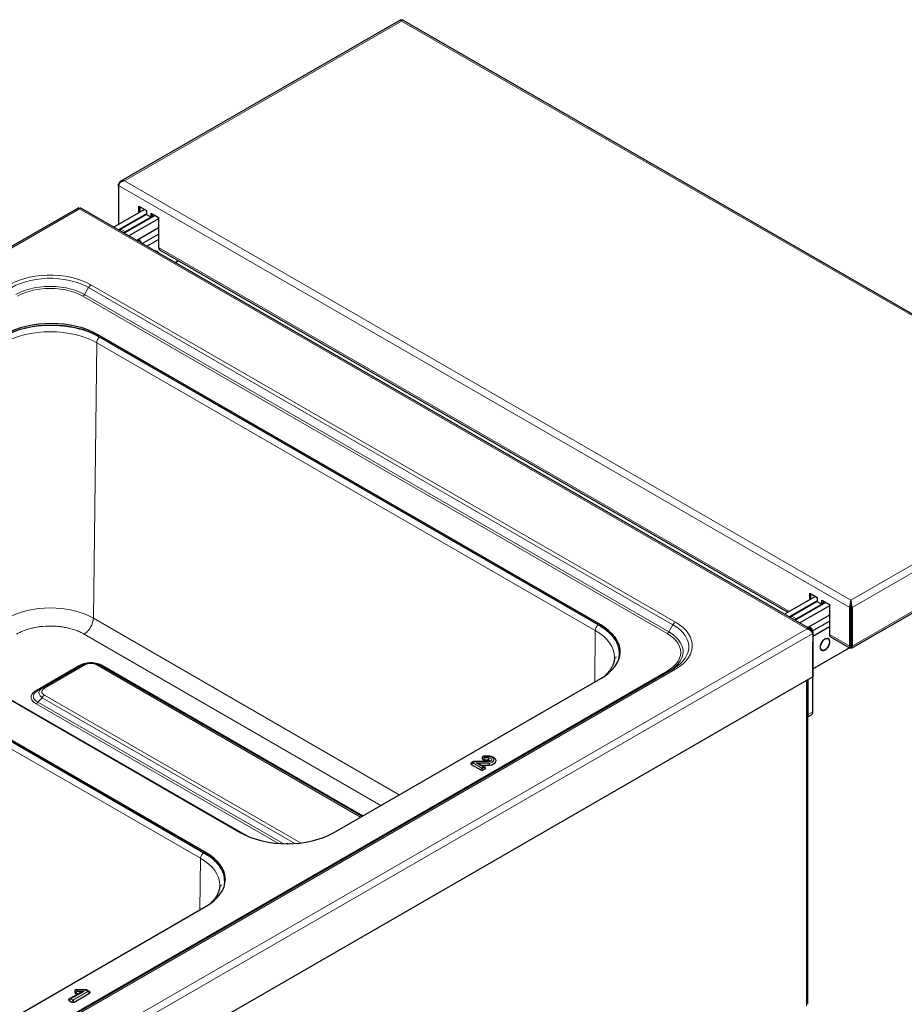
# Model space of a CAD drawing. Units: millimetres. Extents: x 0 to 210, y 0 to 297.
# Drawn here: x 153 to 180, y 144 to 175 of the extents above; entities that cross this region are included whole.
import ezdxf

# ---------------------------------------------------------------- set-up
doc = ezdxf.new("R2010")
doc.units = ezdxf.units.MM

msp = doc.modelspace()

# ---------------------------------------------------------------- linework, layer by layer
at = {"color": 7, "linetype": 'Continuous', "lineweight": 25}
for p, q in [((164.82778, 174.49795), (156.27821, 169.56239)), ((187.12789, 161.65344), (164.87813, 174.49795)), ((156.2265, 169.44069), (156.2265, 169.4818)), ((156.2265, 169.44069), (156.2265, 168.25805)), ((156.84497, 168.81828), (157.07478, 168.68561)), ((156.84497, 168.61508), (156.84497, 168.81828)), ((156.88032, 168.63549), (156.88032, 168.79787)), ((154.99189, 168.75745), (126.17756, 152.1233)), ((177.32737, 155.90939), (155.07144, 168.75746)), ((157.02096, 168.71668), (156.08152, 168.17436)), ((157.07478, 168.58447), (156.22294, 168.09271)), ((157.07478, 168.56313), (156.29696, 168.11411)), ((157.33916, 168.53299), (156.39972, 167.99066)), ((157.25156, 168.5019), (156.43838, 168.03246)), ((157.07478, 168.68561), (157.07478, 168.56313)), ((157.07478, 168.56313), (157.2162, 168.48149)), ((157.2162, 168.60397), (157.44601, 168.4713)), ((157.2162, 168.48149), (157.2162, 168.60397)), ((157.25156, 168.5019), (157.2162, 168.48149)), ((157.25156, 168.58356), (157.25156, 168.5019)), ((157.44601, 168.43139), (156.54114, 167.90902)), ((157.44601, 168.4713), (157.44601, 167.5527)), ((157.44601, 168.14764), (156.7869, 167.76715)), ((156.94605, 167.67527), (157.44601, 167.96389)), ((156.87425, 167.76678), (156.83026, 167.79218)), ((157.08747, 167.59363), (157.44601, 167.80061)), ((157.41209, 167.42496), (157.38958, 167.43795)), ((157.47708, 167.48402), (176.63445, 156.4247)), ((157.95559, 167.09248), (157.96617, 167.09859)), ((170.9292, 156.03962), (155.58852, 164.89561)), ((155.58852, 164.85478), (170.9292, 155.9988)), ((178.57839, 155.33164), (187.12781, 160.26711)), ((144.61069, 158.55824), (159.95137, 149.70226)), ((159.95244, 149.70769), (144.74881, 158.48456)), ((158.89425, 149.09199), (143.55356, 157.94798)), ((143.55356, 157.90715), (158.89425, 149.05116)), ((177.47402, 156.90938), (176.53459, 156.36705)), ((177.29803, 157.01097), (177.52784, 156.87831)), ((177.29803, 156.80778), (177.29803, 157.01097)), ((177.33339, 156.82819), (177.33339, 156.99056)), ((177.52784, 156.87831), (177.52784, 156.75583)), ((177.66926, 156.79667), (177.89907, 156.664)), ((177.66926, 156.67419), (177.66926, 156.79667)), ((178.55315, 156.79673), (178.55315, 156.7559)), ((177.52784, 156.77717), (176.67601, 156.28541)), ((177.52784, 156.75583), (176.75002, 156.3068)), ((177.79222, 156.72569), (176.85279, 156.18336)), ((177.70462, 156.6946), (176.89145, 156.22516)), ((177.89907, 156.62409), (176.99421, 156.10172)), ((177.52784, 156.75583), (177.66926, 156.67419)), ((177.70462, 156.6946), (177.66926, 156.67419)), ((177.70462, 156.77626), (177.70462, 156.6946)), ((177.89907, 156.664), (177.89907, 155.74539)), ((178.51754, 155.38836), (178.51754, 156.57234)), ((178.5529, 155.40877), (178.5529, 156.59275)), ((178.5534, 156.59275), (178.5534, 155.40877)), ((178.58875, 156.57234), (178.58875, 155.38836)), ((177.89907, 156.34034), (177.23997, 155.95985)), ((177.32731, 155.95948), (177.28332, 155.98488)), ((177.36793, 155.84997), (177.89907, 156.15659)), ((177.39368, 155.70155), (177.89907, 155.99331)), ((178.5534, 156.04147), (178.5529, 156.04118)), ((177.39368, 155.82037), (177.3756, 155.80993)), ((177.39368, 155.82037), (177.39368, 155.77926)), ((177.39368, 155.77926), (177.39368, 154.45443)), ((177.86515, 155.61766), (177.84265, 155.63065)), ((177.93015, 155.67672), (178.5279, 155.33164)), ((178.5534, 155.81696), (178.5529, 155.81725)), ((178.5534, 155.77613), (178.5529, 155.77642)), ((178.5534, 155.75553), (178.5529, 155.75467)), ((177.39368, 155.52589), (177.39393, 155.51604)), ((177.39393, 153.39303), (177.39393, 155.51604)), ((177.39393, 154.69939), (178.41923, 155.29129)), ((177.64266, 155.28423), (177.66517, 155.27124)), ((178.5529, 155.40877), (178.5529, 155.37512)), ((178.5529, 155.36793), (178.5529, 155.37512)), ((178.5534, 155.40877), (178.5534, 155.37494)), ((178.5534, 155.36793), (178.5534, 155.37512)), ((173.12906, 154.69505), (150.537, 141.65293)), ((155.12906, 154.82722), (153.89473, 154.11466)), ((163.64766, 150.20326), (155.63786, 154.82722)), ((177.39368, 154.45443), (148.50886, 137.77958)), ((162.7798, 149.70226), (170.9292, 154.40681)), ((153.89473, 154.11466), (153.76379, 154.03904)), ((153.87458, 154.09702), (153.89473, 154.11466)), ((153.90412, 154.1193), (153.88757, 154.10839)), ((153.9019, 154.11731), (153.89473, 154.11466)), ((177.23871, 144.46725), (177.23871, 154.36496)), ((177.25251, 153.31139), (177.25251, 154.37293)), ((153.76379, 154.03904), (153.70501, 153.99829)), ((177.23871, 153.23578), (177.3525, 153.30146)), ((167.31715, 152.00097), (167.31715, 151.95443)), ((167.50315, 152.03564), (167.37383, 152.03564)), ((166.98612, 151.83063), (166.96942, 151.81826)), ((166.98138, 151.78309), (167.26819, 151.61752)), ((167.05152, 151.86876), (166.98606, 151.83097)), ((167.51987, 151.87828), (167.08705, 151.87828)), ((167.39778, 151.6983), (167.26615, 151.7743)), ((167.28133, 151.76553), (167.53658, 151.76553)), ((167.37179, 151.92289), (167.50315, 151.92289)), ((167.40809, 151.69043), (167.39797, 151.69815)), ((167.34546, 151.61752), (167.40247, 151.65043)), ((161.39387, 149.36503), (161.33934, 149.36642)), ((150.74484, 142.75462), (158.89425, 147.45917)), ((155.03561, 144.80966), (154.72219, 144.62873)), ((154.86895, 144.53744), (155.34358, 144.81144)), ((154.89229, 144.88348), (154.89229, 144.82793)), ((154.93912, 144.80089), (155.02042, 144.80089)), ((155.21709, 144.91364), (154.94319, 144.91364)), ((155.33837, 144.85324), (155.24817, 144.90532)), ((155.35392, 144.84166), (155.33868, 144.85284)), ((154.72234, 144.62844), (154.70664, 144.61715)), ((154.71699, 144.58693), (154.80271, 144.53744))]:
    msp.add_line(p, q, dxfattribs=at)
at = {"color": 8, "linetype": 'Continuous', "lineweight": 18}
for p, q in [((156.40303, 169.58372), (164.85295, 174.46176)), ((164.85295, 174.46176), (187.00307, 161.67477)), ((156.2265, 169.4818), (156.2342, 169.47735)), ((178.51754, 156.57234), (156.2265, 169.44069)), ((178.55315, 156.79673), (156.40303, 169.58372)), ((155.03167, 168.7297), (126.28778, 152.13621)), ((177.21715, 155.9223), (155.03167, 168.7297)), ((156.29696, 168.11411), (156.43838, 168.03246)), ((176.6784, 156.45007), (157.44601, 167.5527)), ((173.20406, 156.12625), (155.38497, 166.41299)), ((155.18497, 166.11732), (155.30997, 166.33382)), ((173.00406, 155.83057), (155.18497, 166.11732)), ((155.30997, 166.33382), (173.12906, 156.04708)), ((155.13497, 166.06454), (172.95406, 155.77779)), ((155.58852, 164.85478), (155.58852, 164.89561)), ((155.55846, 164.64559), (155.45805, 156.24458)), ((170.76209, 155.86872), (155.55846, 164.64559)), ((187.00307, 161.67477), (178.55315, 156.79673)), ((187.1796, 161.53173), (178.58875, 156.57234)), ((187.1796, 160.34775), (178.58875, 155.38836)), ((158.72713, 148.92108), (143.5235, 157.69795)), ((178.51754, 156.57234), (178.5529, 156.59275)), ((178.58875, 156.57234), (178.5534, 156.59275)), ((155.45805, 156.24458), (164.78535, 150.86004)), ((176.75002, 156.3068), (176.89145, 156.22516)), ((148.47326, 139.3288), (177.21715, 155.9223)), ((170.9292, 155.9988), (170.9292, 156.03962)), ((173.00406, 155.83057), (173.12906, 156.04708)), ((148.50886, 139.10442), (177.39368, 155.77926)), ((164.22358, 150.53573), (155.17524, 155.75923)), ((170.74332, 154.2995), (170.76209, 155.86872)), ((178.51754, 155.38836), (177.89907, 155.74539)), ((177.39393, 155.51604), (177.39368, 155.51589)), ((178.51754, 155.38836), (178.5529, 155.40877)), ((178.58875, 155.38836), (178.5534, 155.40877)), ((150.612, 141.64551), (173.20406, 154.68763)), ((155.02656, 154.80184), (153.71382, 154.04401)), ((153.96473, 154.10773), (155.19906, 154.82029)), ((155.56786, 154.82029), (163.60666, 150.17959)), ((155.5979, 154.84299), (155.5813, 154.84199)), ((163.67693, 150.22016), (155.74036, 154.80184)), ((172.95406, 154.62782), (150.362, 141.5857)), ((177.1977, 144.4101), (177.1977, 154.34129)), ((153.76379, 153.68473), (153.89473, 153.82094)), ((153.89473, 153.82094), (161.60114, 149.37212)), ((161.77144, 149.38811), (153.96473, 153.89483)), ((153.71382, 153.63193), (161.08013, 149.37945)), ((153.76379, 153.68473), (161.23971, 149.36897)), ((177.23871, 153.30343), (177.25251, 153.31139)), ((177.25251, 153.31139), (177.39393, 153.39303)), ((167.3796, 152.02096), (167.3796, 151.98344)), ((167.50315, 152.02096), (167.3796, 152.02096)), ((167.3796, 151.98344), (167.50315, 151.98344)), ((167.50315, 152.03564), (167.50315, 152.02096)), ((167.50315, 151.92289), (167.50315, 151.98344)), ((167.08944, 151.8636), (167.03105, 151.82989)), ((167.03105, 151.82989), (167.30683, 151.67069)), ((167.52555, 151.8636), (167.08944, 151.8636)), ((167.12959, 151.82608), (167.53171, 151.82608)), ((167.35279, 151.69723), (167.12959, 151.82608)), ((167.30683, 151.67069), (167.35279, 151.69723)), ((158.89425, 149.05116), (158.89425, 149.09199)), ((158.70837, 147.35187), (158.72713, 148.92108)), ((155.17216, 144.86144), (154.77219, 144.63054)), ((154.83583, 144.5938), (155.28838, 144.85505)), ((154.95474, 144.89897), (154.95474, 144.86144)), ((155.21231, 144.89897), (154.95474, 144.89897)), ((154.95474, 144.86144), (155.17216, 144.86144)), ((155.28838, 144.85505), (155.21231, 144.89897)), ((154.77219, 144.63054), (154.83583, 144.5938))]:
    msp.add_line(p, q, dxfattribs=at)
at = {"color": 7, "linetype": 'Continuous', "lineweight": 25, "flags": 128}
for points in [[(156.24827, 168.0781), (156.26247, 168.09027), (156.29696, 168.11411)], [(156.43838, 168.03246), (156.40389, 168.00863), (156.38969, 167.99646)], [(156.7904, 167.76513), (156.79534, 167.76722), (156.83562, 167.77613), (156.87045, 167.76882), (156.89673, 167.74593), (156.91213, 167.70951), (156.91475, 167.69334)], [(157.96617, 167.09859), (158.03514, 167.14625), (158.04626, 167.15544)], [(155.58852, 164.89561), (155.44309, 164.9717), (155.28545, 165.0392), (155.1171, 165.09745), (154.93967, 165.14589), (154.75488, 165.18406), (154.56449, 165.21159), (154.37034, 165.22822), (154.17431, 165.23378), (153.97827, 165.22822), (153.78413, 165.21159), (153.59374, 165.18406), (153.40894, 165.14589), (153.23151, 165.09745), (153.06317, 165.0392), (152.90552, 164.9717), (152.76009, 164.89561)], [(152.76009, 164.85478), (152.90552, 164.93087), (153.06317, 164.99837), (153.23151, 165.05662), (153.40894, 165.10506), (153.59374, 165.14324), (153.78413, 165.17077), (153.97827, 165.18739), (154.17431, 165.19295), (154.37034, 165.18739), (154.56449, 165.17077), (154.75488, 165.14324), (154.93967, 165.10506), (155.1171, 165.05662), (155.28545, 164.99837), (155.44309, 164.93087), (155.58852, 164.85478)], [(176.70133, 156.27079), (176.71554, 156.28297), (176.75002, 156.3068)], [(176.89145, 156.22516), (176.85696, 156.20133), (176.84275, 156.18915)], [(170.9292, 154.40681), (171.06101, 154.49076), (171.17793, 154.58177), (171.27883, 154.67895), (171.36275, 154.78138), (171.42887, 154.88806), (171.47656, 154.99797), (171.50536, 155.11005), (171.51499, 155.22322), (171.50536, 155.33638), (171.47656, 155.44846), (171.42887, 155.55837), (171.36275, 155.66505), (171.27883, 155.76748), (171.17793, 155.86466), (171.06101, 155.95567), (170.9292, 156.03962)], [(170.9292, 155.9988), (171.06101, 155.91484), (171.17793, 155.82384), (171.27883, 155.72665), (171.36275, 155.62423), (171.42887, 155.51754), (171.47656, 155.40763), (171.50536, 155.29556), (171.51468, 155.2028)], [(177.24346, 155.95783), (177.26901, 155.96639), (177.30699, 155.96719), (177.33789, 155.95192), (177.35897, 155.92193), (177.36835, 155.87989), (177.3652, 155.82952), (177.36476, 155.82714)], [(177.91011, 155.52813), (177.90367, 155.57375), (177.88493, 155.60789), (177.85554, 155.6275), (177.81812, 155.63084), (177.77599, 155.61763), (177.7329, 155.58902), (177.69268, 155.54757), (177.6589, 155.49696), (177.63456, 155.44168), (177.62182, 155.38665), (177.62182, 155.33676), (177.63456, 155.29643), (177.6589, 155.26925), (177.69268, 155.25765), (177.7329, 155.26264), (177.77599, 155.28378), (177.81812, 155.3192), (177.85554, 155.36575), (177.88493, 155.4193), (177.90367, 155.47508), (177.91011, 155.52813)], [(177.62374, 155.36281), (177.63002, 155.41457), (177.64831, 155.46899), (177.67698, 155.52123), (177.71349, 155.56664), (177.75459, 155.6012), (177.79663, 155.62183), (177.83587, 155.6267), (177.86883, 155.61538), (177.89257, 155.58886), (177.905, 155.54952), (177.905, 155.50084), (177.89257, 155.44715), (177.86883, 155.39322), (177.83587, 155.34384), (177.79663, 155.3034), (177.75459, 155.2755), (177.71349, 155.2626), (177.67698, 155.26587), (177.64831, 155.285), (177.63002, 155.3183), (177.62374, 155.36281)], [(178.41923, 155.29129), (178.48821, 155.33895), (178.49932, 155.34814)], [(171.34714, 155.05397), (171.34714, 155.05333), (171.34704, 155.042)], [(171.38704, 155.0642), (171.38714, 155.05288), (171.38704, 155.04132)], [(167.53658, 151.76553), (167.60301, 151.77715), (167.66054, 151.79957), (167.70403, 151.8308), (167.72961, 151.86805), (167.735, 151.908), (167.71972, 151.94709), (167.69326, 151.97554)], [(167.50315, 151.92289), (167.51776, 151.9214), (167.53059, 151.9171), (167.54009, 151.91052), (167.5451, 151.90246), (167.54501, 151.8939), (167.53983, 151.88588), (167.53821, 151.88441)], [(159.95137, 149.70226), (160.0968, 149.62616), (160.25444, 149.55867), (160.42279, 149.50042), (160.60022, 149.45198), (160.78501, 149.4138), (160.9754, 149.38627), (161.16955, 149.36965), (161.36558, 149.36409), (161.56162, 149.36965), (161.75576, 149.38627), (161.94615, 149.4138), (162.13095, 149.45198), (162.30838, 149.50042), (162.47672, 149.55867), (162.63437, 149.62616), (162.7798, 149.70226)], [(158.89425, 147.45917), (159.02605, 147.54313), (159.14297, 147.63413), (159.24387, 147.73132), (159.32779, 147.83375), (159.39391, 147.94043), (159.4416, 148.05034), (159.4704, 148.16241), (159.48003, 148.27558), (159.4704, 148.38875), (159.4416, 148.50083), (159.39391, 148.61074), (159.32779, 148.71742), (159.24387, 148.81985), (159.14297, 148.91703), (159.02605, 149.00804), (158.89425, 149.09199)], [(158.89425, 149.05116), (159.02605, 148.96721), (159.14297, 148.8762), (159.24387, 148.77902), (159.32779, 148.67659), (159.39391, 148.56991), (159.4416, 148.46), (159.4704, 148.34792), (159.47972, 148.25517)], [(159.31218, 148.10633), (159.31218, 148.1057), (159.31209, 148.09436)], [(159.35209, 148.11656), (159.35218, 148.10524), (159.35208, 148.09368)]]:
    msp.add_lwpolyline(points, dxfattribs=at)
at = {"color": 8, "linetype": 'Continuous', "lineweight": 18, "flags": 128}
for points in [[(155.38497, 166.41299), (155.2479, 166.48424), (155.09868, 166.54683), (154.93894, 166.60007), (154.77044, 166.64337), (154.59503, 166.67628), (154.41461, 166.69842), (154.23118, 166.70955), (154.04673, 166.70955), (153.86329, 166.69842), (153.68288, 166.67628), (153.50746, 166.64337), (153.33896, 166.60007), (153.17923, 166.54683), (153.03001, 166.48424), (152.89294, 166.41299)], [(152.96794, 166.33382), (153.09676, 166.40078), (153.23699, 166.4596), (153.38711, 166.50963), (153.54547, 166.55034), (153.71033, 166.58126), (153.87989, 166.60207), (154.05228, 166.61253), (154.22562, 166.61253), (154.39802, 166.60207), (154.56757, 166.58126), (154.73243, 166.55034), (154.89079, 166.50963), (155.04091, 166.4596), (155.18115, 166.40078), (155.30997, 166.33382)], [(155.18497, 166.11732), (155.06127, 166.18113), (154.92598, 166.23655), (154.78079, 166.28287), (154.62753, 166.31952), (154.46813, 166.34603), (154.30458, 166.36207), (154.13895, 166.36744), (153.97332, 166.36207), (153.80978, 166.34603), (153.65037, 166.31952), (153.49711, 166.28287), (153.35192, 166.23655), (153.21663, 166.18113), (153.09294, 166.11732)], [(153.14294, 166.06454), (153.26072, 166.1253), (153.38954, 166.17807), (153.52779, 166.22218), (153.67373, 166.25707), (153.82551, 166.28232), (153.98124, 166.29759), (154.13895, 166.3027), (154.29666, 166.29759), (154.45239, 166.28232), (154.60418, 166.25707), (154.75011, 166.22218), (154.88836, 166.17807), (155.01719, 166.1253), (155.13497, 166.06454)], [(152.73359, 164.64559), (152.87883, 164.72158), (153.03628, 164.78899), (153.20442, 164.84717), (153.38162, 164.89555), (153.56618, 164.93367), (153.75633, 164.96117), (153.95024, 164.97777), (154.14602, 164.98332), (154.34181, 164.97777), (154.53571, 164.96117), (154.72586, 164.93367), (154.91043, 164.89555), (155.08763, 164.84717), (155.25577, 164.78899), (155.41322, 164.72158), (155.55846, 164.64559)], [(155.45805, 156.24458), (155.32313, 156.31517), (155.17688, 156.37779), (155.02069, 156.43183), (154.85609, 156.47677), (154.68464, 156.51218), (154.50801, 156.53772), (154.32789, 156.55315), (154.14602, 156.55831), (153.96415, 156.55315), (153.78404, 156.53772), (153.6074, 156.51218), (153.43596, 156.47677), (153.27135, 156.43183), (153.11517, 156.37779), (152.96892, 156.31517), (152.834, 156.24458)], [(173.12906, 156.04708), (173.24505, 155.97271), (173.34694, 155.89176), (173.43361, 155.80509), (173.50411, 155.71368), (173.55768, 155.6185), (173.59372, 155.52062), (173.61184, 155.4211), (173.61184, 155.32103), (173.59372, 155.22151), (173.55768, 155.12363), (173.50411, 155.02846), (173.43361, 154.93704), (173.34694, 154.85038), (173.24505, 154.76942), (173.12906, 154.69505)], [(173.20406, 154.68763), (173.32748, 154.76676), (173.43589, 154.8529), (173.52811, 154.94512), (173.60314, 155.04239), (173.66013, 155.14366), (173.69848, 155.24781), (173.71776, 155.3537), (173.71776, 155.46018), (173.69848, 155.56607), (173.66013, 155.67023), (173.60314, 155.77149), (173.52811, 155.86877), (173.43589, 155.96098), (173.32748, 156.04712), (173.20406, 156.12625)], [(170.76209, 155.86872), (170.89373, 155.78487), (171.0105, 155.69397), (171.11128, 155.59691), (171.19509, 155.49461), (171.26113, 155.38807), (171.30876, 155.27829), (171.33752, 155.16636), (171.34714, 155.05397)], [(172.95406, 155.77779), (173.05931, 155.7098), (173.15072, 155.63543), (173.22713, 155.55562), (173.28758, 155.47137), (173.33131, 155.38375), (173.35777, 155.29385), (173.36662, 155.20281), (173.35777, 155.11176), (173.33131, 155.02186), (173.28758, 154.93424), (173.22713, 154.84999), (173.15072, 154.77018), (173.05931, 154.69581), (172.95406, 154.62782)], [(173.01056, 154.62664), (173.1146, 154.69428), (173.21059, 154.77238), (173.29084, 154.8562), (173.35432, 154.94467), (173.40024, 155.03669), (173.42803, 155.13111), (173.43733, 155.22672), (173.42803, 155.32234), (173.40024, 155.41675), (173.35432, 155.50877), (173.29084, 155.59725), (173.21059, 155.68106), (173.1146, 155.75917), (173.00406, 155.83057)], [(167.53171, 151.82608), (167.58452, 151.83665), (167.62853, 151.85655), (167.65899, 151.88361), (167.6726, 151.9149), (167.66789, 151.94706), (167.64537, 151.97659), (167.60747, 152.00031), (167.55829, 152.01566), (167.50315, 152.02096)], [(167.50315, 151.98344), (167.54072, 151.97943), (167.57331, 151.96792), (167.59661, 151.95045), (167.60755, 151.92932), (167.60467, 151.90733), (167.58835, 151.8874), (167.56076, 151.87214), (167.52555, 151.8636)], [(158.72713, 148.92108), (158.85878, 148.83723), (158.97555, 148.74634), (159.07632, 148.64928), (159.16013, 148.54698), (159.22617, 148.44043), (159.2738, 148.33066), (159.30257, 148.21872), (159.31218, 148.10633)]]:
    msp.add_lwpolyline(points, dxfattribs=at)
at = {"color": 7, "linetype": 'Continuous', "lineweight": 25}
for centre, radius, start, end in [((157.37566, 167.36187), 0.07718, 17.205667, 102.799709), ((157.37504, 167.36079), 0.07366, 21.801524, 98.203852), ((157.51951, 167.54458), 0.07395, 173.701153, 234.986667), ((177.97257, 155.73728), 0.07395, 173.701152, 234.986667), ((177.12666, 153.3065), 0.12595, 332.836601, 2.225449), ((177.29879, 153.38092), 0.09591, 304.056351, 7.255829)]:
    msp.add_arc(centre, radius, start, end, dxfattribs=at)
at = {"color": 8, "linetype": 'Continuous', "lineweight": 18}
for centre, radius, start, end in [((155.49949, 166.22939), 0.21639, 121.954672, 151.144391), ((155.05862, 166.18694), 0.14426, 301.954672, 331.144391), ((155.77374, 164.63391), 0.21559, 122.643053, 176.897065), ((173.31859, 155.94265), 0.21639, 121.954672, 151.144391), ((172.87771, 155.90019), 0.14426, 301.954672, 331.144391), ((173.16012, 154.6263), 0.07544, 54.381827, 114.313952), ((172.98351, 154.66916), 0.05076, 234.531012, 292.619741), ((159.92792, 149.66473), 0.04946, 59.462947, 86.608194)]:
    msp.add_arc(centre, radius, start, end, dxfattribs=at)
at = {"color": 7, "linetype": 'Continuous', "lineweight": 25}
for centre, major_axis, ratio, start_param, end_param in [((164.85295, 174.33928), (-0.02344, 0.15928), 0.16824366, 5.56446575, 6.34978265), ((164.85295, 174.33928), (0.02344, 0.15928), 0.16824366, 6.21658796, 7.00190486), ((156.40303, 169.46124), (0.17461, -0.03832), 0.6765512, 1.71819169, 3.28898802), ((156.40303, 169.46124), (0.17461, 0.03832), 0.6765512, 1.42340096, 2.99419729), ((178.55315, 156.67425), (0.02344, 0.15928), 0.16824366, 0.71871956, 2.28951588), ((178.55315, 156.67425), (-0.02344, 0.15928), 0.16824366, 3.99366942, 5.56446575), ((178.55315, 156.67425), (0.00018, 0.11536), 0.0015338, 0.78443458, 2.35523091), ((178.55315, 156.67425), (-0.00018, 0.11536), 0.0015338, 3.9279544, 5.49875073), ((178.5529, 155.49041), (0.02329, 0.15938), 0.16691686, 2.28983888, 3.86063521), ((178.5534, 155.49041), (-0.02329, 0.15938), 0.16691686, 2.4225501, 3.99334643), ((167.03105, 151.76457), (-0.04844, 0.06412), 0.64379241, 6.20350744, 6.31385534), ((167.08944, 151.79828), (-0.03703, 0.07097), 0.5467894, 0.02332239, 0.13367028), ((167.12959, 151.76075), (0.19244, -0.05156), 0.31785833, 0.87043633, 1.65575323), ((167.35279, 151.6319), (0.04844, 0.06412), 0.64379241, 6.25251528, 6.36286317), ((155.17216, 144.79612), (0.19244, 0.05156), 0.31785833, 1.48583942, 2.27115632), ((155.21231, 144.83364), (0.03432, 0.07248), 0.51508187, 6.13087714, 6.24122504), ((155.28838, 144.78973), (0.05883, 0.05662), 0.69286074, 0.08705968, 0.19740758), ((154.77219, 144.56522), (0.05883, -0.05662), 0.69286074, 2.94418507, 3.05453297)]:
    msp.add_ellipse(centre, major_axis=major_axis, ratio=ratio, start_param=start_param, end_param=end_param, dxfattribs=at)
at = {"color": 8, "linetype": 'Continuous', "lineweight": 18}
for centre, major_axis, ratio, start_param, end_param in [((167.3796, 151.95564), (0.07888, -0.01658), 0.80433789, 1.73831844, 2.63398323), ((167.3796, 151.91811), (0.07888, 0.01658), 0.80433789, 1.40327422, 2.29893901), ((167.3796, 151.91811), (0.00583, 0.08), 0.10153336, 0.62280643, 1.51847122), ((167.3796, 151.95564), (-0.00583, 0.08), 0.10153336, 5.66037888, 6.27578197), ((167.03105, 151.76457), (0.04844, 0.06412), 0.64379241, 0.86499476, 1.76065956), ((167.03105, 151.76457), (-0.04844, 0.06412), 0.64379241, 5.41819054, 6.20350744), ((167.08944, 151.79828), (-0.03703, 0.07097), 0.5467894, 5.52119079, 6.30650769), ((167.08944, 151.79828), (-0.0024, 0.08), 0.04223998, 5.6665174, 6.28192049), ((167.35279, 151.6319), (0.04844, 0.06412), 0.64379241, 0.07967787, 0.86499476), ((167.35279, 151.6319), (-0.04844, 0.06412), 0.64379241, 4.52252575, 5.41819054), ((167.30683, 151.60537), (0.03326, 0.07306), 0.50170933, 0.73685885, 1.63252364), ((167.30683, 151.60537), (-0.03326, 0.07306), 0.50170933, 4.65066167, 5.54632646), ((154.95474, 144.83364), (0.07658, -0.02996), 0.77290073, 1.8644353, 2.76010009), ((154.95474, 144.79612), (0.07658, 0.02996), 0.77290073, 1.27715736, 2.17282215), ((154.95474, 144.79612), (0.01203, 0.07996), 0.19979673, 0.64545515, 1.54111995), ((154.95474, 144.83364), (-0.01203, 0.07996), 0.19979673, 5.63773016, 6.25313325), ((155.21231, 144.83364), (0.00482, 0.08), 0.08425232, 0.00507271, 0.6204758), ((155.21231, 144.83364), (0.03432, 0.07248), 0.51508187, 6.24122504, 7.02654194), ((155.28838, 144.78973), (0.05883, 0.05662), 0.69286074, 0.19740758, 0.98272448), ((155.28838, 144.78973), (0.05883, -0.05662), 0.69286074, 1.26320338, 2.15886817), ((154.77219, 144.56522), (0.05883, 0.05662), 0.69286074, 0.98272448, 1.87838927), ((154.77219, 144.56522), (0.05883, -0.05662), 0.69286074, 2.15886817, 2.94418507), ((154.83583, 144.52848), (0.02768, 0.07614), 0.42227248, 0.71087371, 1.60653851), ((154.83583, 144.52848), (-0.02768, 0.07614), 0.42227248, 4.6766468, 5.57231159)]:
    msp.add_ellipse(centre, major_axis=major_axis, ratio=ratio, start_param=start_param, end_param=end_param, dxfattribs=at)
at = {"color": 7, "linetype": 'Continuous', "lineweight": 25}
for points, knots in [([(155.03167, 168.7297), (155.02533, 168.73751), (155.01166, 168.75432), (154.99693, 168.76182), (154.99368, 168.75684), (154.99298, 168.75576)], [0, 0, 0, 0, 0.40440692, 0.87103183, 1, 1, 1, 1]), ([(155.07144, 168.75746), (155.06636, 168.75803), (155.05619, 168.75918), (155.03985, 168.73953), (155.03167, 168.7297)], [0, 0, 0, 0, 0.49994893, 1, 1, 1, 1]), ([(177.39368, 155.77926), (177.38796, 155.78996), (177.37558, 155.81312), (177.34123, 155.85313), (177.29497, 155.89037), (177.25132, 155.91297), (177.22506, 155.92014), (177.21715, 155.9223)], [0, 0, 0, 0, 0.200011581, 0.433151353, 0.666327729, 0.899503734, 1, 1, 1, 1]), ([(171.34527, 155.05229), (171.34563, 155.0368), (171.34675, 154.9889), (171.33211, 154.91211), (171.3032, 154.82246), (171.26198, 154.73768), (171.20835, 154.65509), (171.14667, 154.57811), (171.09706, 154.53003), (171.0741, 154.50778)], [0, 0, 0, 0, 0.08464153, 0.26173544, 0.41895075, 0.57239511, 0.72303561, 0.87185155, 1, 1, 1, 1]), ([(155.12906, 154.82722), (155.16757, 154.84522), (155.24331, 154.88061), (155.3835, 154.89563), (155.52365, 154.8806), (155.59937, 154.84521), (155.63786, 154.82722)], [0, 0, 0, 0, 0.25423604, 0.50006524, 0.7458829, 1, 1, 1, 1]), ([(153.75307, 154.03508), (153.75307, 154.03508), (153.75715, 154.03524), (153.76047, 154.03714), (153.76379, 154.03904)], [0, 0, 0, 0, 0.00048259, 1, 1, 1, 1]), ([(167.32832, 152.0197), (167.3273, 152.01908), (167.32216, 152.01592), (167.31822, 152.0092), (167.31746, 152.00336), (167.31715, 152.00097)], [0, 0, 0, 0, 0.12657437, 0.64235788, 1, 1, 1, 1]), ([(167.37368, 152.0353), (167.36581, 152.03481), (167.34851, 152.03371), (167.33408, 152.02391), (167.3262, 152.01856)], [0, 0, 0, 0, 0.45488671, 1, 1, 1, 1]), ([(167.69211, 151.97495), (167.68292, 151.98234), (167.65989, 152.00083), (167.61257, 152.02025), (167.55759, 152.03354), (167.51991, 152.03499), (167.50315, 152.03564)], [0, 0, 0, 0, 0.187920933, 0.470709309, 0.764674348, 1, 1, 1, 1]), ([(166.98138, 151.8277), (166.97742, 151.82495), (166.96951, 151.81942), (166.96451, 151.8089), (166.9656, 151.79826), (166.97187, 151.78934), (166.97861, 151.78491), (166.98138, 151.78309)], [0, 0, 0, 0, 0.21536487, 0.4309562, 0.64314306, 0.85387757, 1, 1, 1, 1]), ([(167.08695, 151.87745), (167.08027, 151.87733), (167.06577, 151.87707), (167.05346, 151.86932), (167.04682, 151.86514)], [0, 0, 0, 0, 0.46095427, 1, 1, 1, 1]), ([(167.31715, 151.95443), (167.31773, 151.95087), (167.3189, 151.94374), (167.32826, 151.93425), (167.34206, 151.92718), (167.35742, 151.92343), (167.36762, 151.92305), (167.37179, 151.92289)], [0, 0, 0, 0, 0.21536487, 0.4309562, 0.64314306, 0.85387757, 1, 1, 1, 1]), ([(167.40247, 151.65043), (167.40642, 151.65318), (167.41432, 151.6587), (167.41937, 151.66925), (167.4181, 151.67981), (167.41351, 151.68719), (167.40901, 151.69033), (167.40836, 151.69078)], [0, 0, 0, 0, 0.242048527, 0.484351578, 0.722828344, 0.959672819, 1, 1, 1, 1]), ([(167.53814, 151.88439), (167.538, 151.88427), (167.53771, 151.88401), (167.53258, 151.8815), (167.52454, 151.87901), (167.51777, 151.87801), (167.51457, 151.87753)], [0, 0, 0, 0, 0.234369497, 0.498928857, 0.763328209, 1, 1, 1, 1]), ([(167.51987, 151.87712), (167.52021, 151.87746), (167.52159, 151.87886), (167.52345, 151.87315), (167.52491, 151.86686), (167.5254, 151.86441), (167.52552, 151.86377), (167.52555, 151.8636)], [0, 0, 0, 0, 0.17804817, 0.72976856, 0.93198213, 0.98244538, 1, 1, 1, 1]), ([(167.53658, 151.76553), (167.53644, 151.76845), (167.53579, 151.78173), (167.53436, 151.80505), (167.53259, 151.81907), (167.53171, 151.82608)], [0, 0, 0, 0, 0.12360715, 0.5615018, 1, 1, 1, 1]), ([(167.26819, 151.61752), (167.27297, 151.61524), (167.28253, 151.61067), (167.30076, 151.60778), (167.31919, 151.60842), (167.33464, 151.61203), (167.34232, 151.61593), (167.34546, 151.61752)], [0, 0, 0, 0, 0.21536487, 0.4309562, 0.64314306, 0.85387757, 1, 1, 1, 1]), ([(160.11973, 149.62174), (160.08492, 149.63804), (160.02664, 149.66533), (159.97443, 149.69589), (159.95341, 149.70819)], [0, 0, 0, 0, 0.5974123, 1, 1, 1, 1]), ([(159.31031, 148.10466), (159.31068, 148.08917), (159.3118, 148.04126), (159.29715, 147.96448), (159.26824, 147.87483), (159.22702, 147.79004), (159.17339, 147.70746), (159.11171, 147.63048), (159.0621, 147.5824), (159.03915, 147.56015)], [0, 0, 0, 0, 0.08464153, 0.26173544, 0.41895075, 0.57239511, 0.72303561, 0.87185155, 1, 1, 1, 1]), ([(154.90284, 144.90031), (154.90159, 144.89955), (154.89684, 144.89667), (154.89319, 144.89064), (154.89256, 144.88561), (154.89229, 144.88348)], [0, 0, 0, 0, 0.17072027, 0.64998197, 1, 1, 1, 1]), ([(154.89229, 144.82793), (154.89277, 144.82486), (154.89374, 144.81871), (154.90171, 144.81055), (154.91349, 144.80454), (154.92664, 144.80135), (154.93542, 144.80103), (154.93912, 144.80089)], [0, 0, 0, 0, 0.21612736, 0.43270435, 0.64241994, 0.84907449, 1, 1, 1, 1]), ([(154.94324, 144.91333), (154.93579, 144.91289), (154.92063, 144.91201), (154.90767, 144.90375), (154.90107, 144.89955)], [0, 0, 0, 0, 0.49108648, 1, 1, 1, 1]), ([(155.25301, 144.90141), (155.25185, 144.90249), (155.24519, 144.90866), (155.23205, 144.91328), (155.22074, 144.91279), (155.21692, 144.91263)], [0, 0, 0, 0, 0.12283108, 0.70376633, 1, 1, 1, 1]), ([(155.34358, 144.81144), (155.347, 144.81381), (155.35385, 144.81855), (155.35821, 144.82758), (155.35724, 144.83664), (155.35184, 144.84425), (155.34603, 144.84807), (155.34358, 144.84968)], [0, 0, 0, 0, 0.21612736, 0.43270435, 0.64241994, 0.84907449, 1, 1, 1, 1]), ([(154.71699, 144.62516), (154.71357, 144.62279), (154.70672, 144.61805), (154.70235, 144.60903), (154.70333, 144.59997), (154.70873, 144.59235), (154.71454, 144.58853), (154.71699, 144.58693)], [0, 0, 0, 0, 0.21612736, 0.43270435, 0.64241994, 0.84907449, 1, 1, 1, 1]), ([(154.80271, 144.53744), (154.80681, 144.53547), (154.81503, 144.53151), (154.83066, 144.52899), (154.84636, 144.52955), (154.85956, 144.53267), (154.86616, 144.53603), (154.86895, 144.53744)], [0, 0, 0, 0, 0.21612736, 0.43270435, 0.64241994, 0.84907449, 1, 1, 1, 1])]:
    msp.add_open_spline(points, degree=3, knots=knots, dxfattribs=at)
at = {"color": 8, "linetype": 'Continuous', "lineweight": 18}
for points, knots in [([(155.65745, 164.81545), (155.58972, 164.85173), (155.45353, 164.92469), (155.21912, 165.01395), (154.96645, 165.0863), (154.69906, 165.13854), (154.42399, 165.16995), (154.14608, 165.18024), (153.8678, 165.17021), (153.59383, 165.13748), (153.39592, 165.10307), (153.29603, 165.07392), (153.28012, 165.06928)], [0, 0, 0, 0, 0.10770679, 0.21658746, 0.32639978, 0.43622124, 0.5450995, 0.65279954, 0.76050853, 0.86938698, 0.9791993, 1, 1, 1, 1]), ([(155.17524, 155.75923), (155.13192, 155.78253), (155.04395, 155.82986), (154.89186, 155.88912), (154.73796, 155.93478), (154.58719, 155.96733), (154.44377, 155.98906), (154.2962, 156.00237), (154.09616, 156.00832), (153.89658, 155.99638), (153.7048, 155.96735), (153.52501, 155.9283), (153.31904, 155.86424), (153.1829, 155.79355), (153.11681, 155.75923)], [0, 0, 0, 0, 0.07766148, 0.15773113, 0.24004143, 0.30439908, 0.36874522, 0.43447228, 0.50018757, 0.6314541, 0.69581175, 0.76015788, 0.8835661, 1, 1, 1, 1]), ([(170.86108, 156.03859), (170.92392, 155.99949), (171.05028, 155.92087), (171.2049, 155.78555), (171.33027, 155.63969), (171.42065, 155.48534), (171.47542, 155.32651), (171.49197, 155.16619), (171.48141, 155.0314), (171.45157, 154.95226), (171.44137, 154.92521)], [0, 0, 0, 0, 0.1319177, 0.26527314, 0.39978654, 0.53428875, 0.66764712, 0.79957309, 0.93148811, 1, 1, 1, 1]), ([(155.36264, 154.88819), (155.33708, 154.88726), (155.27885, 154.88516), (155.1912, 154.86811), (155.10201, 154.84112), (155.05183, 154.81499), (155.02656, 154.80184)], [0, 0, 0, 0, 0.20337467, 0.46346847, 0.72987491, 1, 1, 1, 1]), ([(155.19906, 154.82029), (155.22626, 154.83303), (155.26679, 154.85202), (155.33297, 154.86351), (155.38348, 154.86652), (155.43398, 154.8635), (155.50016, 154.85201), (155.54067, 154.83303), (155.56786, 154.82029)], [0, 0, 0, 0, 0.25312717, 0.37710894, 0.50001271, 0.62301385, 0.74696775, 1, 1, 1, 1]), ([(155.74036, 154.80184), (155.71498, 154.81505), (155.66456, 154.84129), (155.57504, 154.86827), (155.48767, 154.8852), (155.4299, 154.88724), (155.4048, 154.88813)], [0, 0, 0, 0, 0.27168628, 0.539636139, 0.799995026, 1, 1, 1, 1]), ([(153.89473, 153.82094), (153.86673, 153.84503), (153.81163, 153.89241), (153.78861, 153.97455), (153.80809, 154.04731), (153.85462, 154.0821), (153.87458, 154.09702)], [0, 0, 0, 0, 0.27320918, 0.53738418, 0.80154679, 1, 1, 1, 1]), ([(153.96473, 153.89483), (153.94266, 153.91053), (153.90978, 153.93393), (153.88988, 153.97213), (153.88465, 154.00129), (153.88988, 154.03045), (153.90979, 154.06865), (153.94267, 154.09203), (153.96473, 154.10773)], [0, 0, 0, 0, 0.25312717, 0.37710894, 0.50001271, 0.62301385, 0.74696775, 1, 1, 1, 1]), ([(153.96473, 154.10773), (153.95825, 154.11106), (153.94528, 154.11771), (153.92668, 154.12151), (153.9119, 154.1216), (153.90445, 154.1184), (153.9019, 154.11731)], [0, 0, 0, 0, 0.28388464, 0.56776927, 0.85165391, 1, 1, 1, 1]), ([(153.71382, 154.04401), (153.69148, 154.0297), (153.64691, 154.00115), (153.59928, 153.95008), (153.56884, 153.89513), (153.55879, 153.83765), (153.56906, 153.78023), (153.59963, 153.72542), (153.64722, 153.67457), (153.6916, 153.64616), (153.71382, 153.63193)], [0, 0, 0, 0, 0.12554865, 0.25055889, 0.375834, 0.5007097, 0.62552342, 0.75055652, 0.87512928, 1, 1, 1, 1]), ([(153.70501, 153.99829), (153.69004, 153.98417), (153.65946, 153.95532), (153.63314, 153.9071), (153.62365, 153.85721), (153.63296, 153.80784), (153.66019, 153.7617), (153.70333, 153.71925), (153.7432, 153.69649), (153.76379, 153.68473)], [0, 0, 0, 0, 0.13903766, 0.28393992, 0.42575813, 0.5675715, 0.71248035, 0.85151272, 1, 1, 1, 1]), ([(153.71382, 154.04401), (153.71844, 154.04165), (153.72767, 154.03694), (153.7411, 154.03389), (153.74908, 154.03468), (153.75307, 154.03508)], [0, 0, 0, 0, 0.33338699, 0.66677398, 1, 1, 1, 1]), ([(158.82612, 149.09095), (158.88896, 149.05186), (159.01532, 148.97324), (159.16994, 148.83792), (159.29531, 148.69206), (159.38569, 148.53771), (159.44046, 148.37888), (159.45702, 148.21856), (159.44645, 148.08377), (159.41661, 148.00463), (159.40641, 147.97758)], [0, 0, 0, 0, 0.1319177, 0.26527314, 0.39978654, 0.53428875, 0.66764712, 0.79957309, 0.93148811, 1, 1, 1, 1])]:
    msp.add_open_spline(points, degree=3, knots=knots, dxfattribs=at)
for points in [[(155.17524, 155.75923), (155.21197, 155.78526), (155.28544, 155.83732), (155.3784, 155.96524), (155.44399, 156.10942), (155.45337, 156.19952), (155.45805, 156.24458)], [(170.76209, 155.86872), (170.76373, 155.88448), (170.76701, 155.91602), (170.78997, 155.96648), (170.8225, 156.01126), (170.84822, 156.02948), (170.86108, 156.03859)], [(155.02656, 154.80184), (155.03119, 154.79947), (155.04046, 154.79473), (155.05378, 154.79193), (155.0662, 154.79219), (155.07312, 154.79533), (155.07658, 154.7969)], [(155.19906, 154.82029), (155.19258, 154.82361), (155.17962, 154.83025), (155.16097, 154.83417), (155.14359, 154.83382), (155.13391, 154.82942), (155.12906, 154.82722)], [(155.56786, 154.82029), (155.57434, 154.82361), (155.5873, 154.83025), (155.60595, 154.83417), (155.62333, 154.83382), (155.63302, 154.82942), (155.63786, 154.82722)], [(155.74036, 154.80184), (155.73573, 154.79947), (155.72646, 154.79473), (155.71314, 154.79193), (155.70072, 154.79219), (155.6938, 154.79533), (155.69034, 154.7969)], [(153.96473, 153.89483), (153.95825, 153.89066), (153.94529, 153.88234), (153.92664, 153.86473), (153.90926, 153.8443), (153.89958, 153.82872), (153.89473, 153.82094)], [(153.71382, 153.63193), (153.71844, 153.63491), (153.7277, 153.64086), (153.74101, 153.65344), (153.75342, 153.66803), (153.76033, 153.67916), (153.76379, 153.68473)], [(158.72713, 148.92108), (158.72877, 148.93685), (158.73205, 148.96839), (158.75501, 149.01885), (158.78755, 149.06362), (158.81326, 149.08184), (158.82612, 149.09095)]]:
    msp.add_open_spline(points, degree=3, dxfattribs=at)
at = {"color": 7, "linetype": 'Continuous', "lineweight": 25}
msp.add_open_spline([(177.21715, 155.9223), (177.23692, 155.92509), (177.27646, 155.93068), (177.32914, 155.91242), (177.37128, 155.87593), (177.38621, 155.83889), (177.39368, 155.82037)], degree=3, dxfattribs=at)

doc.saveas('drawing.dxf')
